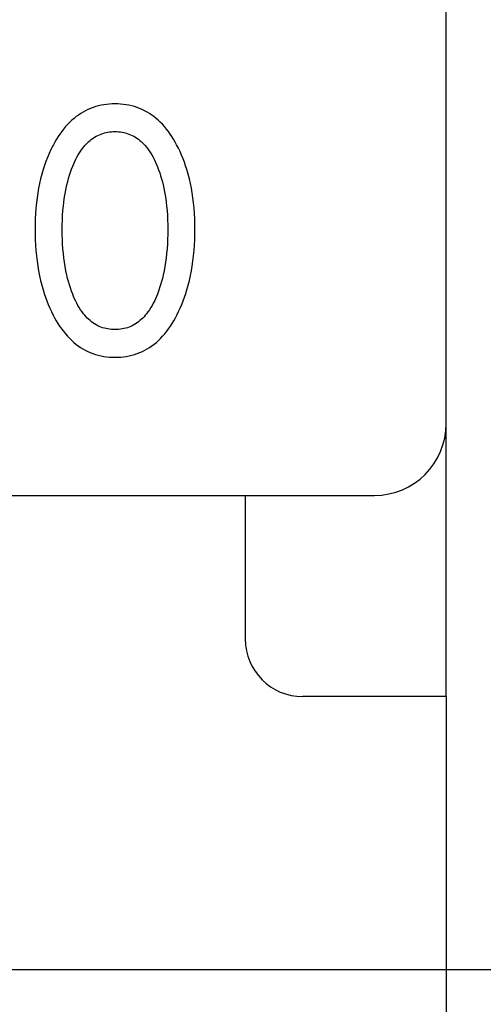
# Model space of a CAD drawing. Extents: x 0 to 420, y 0 to 297.
# Drawn here: x 136 to 139, y 152 to 159 of the extents above; entities that cross this region are included whole.
import ezdxf
from ezdxf.enums import TextEntityAlignment as Align

# ---------------------------------------------------------------- set-up
doc = ezdxf.new("R2010")
doc.units = 0
doc.header["$LTSCALE"] = 23.1
doc.layers.add('10000_FRONT', color=7, linetype='CONTINUOUS')
doc.layers.add('10100_DIM_FRONT', color=7, linetype='CONTINUOUS')
doc.dimstyles.get("Standard").update_dxf_attribs({"dimtxt": 2.5, "dimasz": 2.5, "dimexe": 1.25, "dimexo": 0.625, "dimtad": 1, "dimcen": 2.5, "dimazin": 3, "dimtfac": 1, "dimtmove": 0, "dimatfit": 3})

# ---------------------------------------------------------------- blocks, each defined once
blk = doc.blocks.new('*D2')
at = {"layer": '10100_DIM_FRONT', "color": 7, "linetype": 'CONTINUOUS'}
for p, q in [((124.2238, 154.2892), (124.2238, 142.9632)), ((139.2238, 154.2892), (139.2238, 142.9632)), ((124.2238, 144.9632), (131.7238, 144.9632)), ((139.2238, 144.9632), (131.7238, 144.9632))]:
    blk.add_line(p, q, dxfattribs=at)
for points in [[(127.7238, 145.4632), (124.2238, 144.9632), (127.7238, 144.4632)], [(135.7238, 144.4632), (139.2238, 144.9632), (135.7238, 145.4632)]]:
    blk.add_solid(points, dxfattribs=at)
blk.add_text('15', height=3.5, dxfattribs=at).set_placement((129.6466, 145.8382), (134.1466, 145.8382), align=Align.FIT)
blk = doc.blocks.new('*D3')
at = {"layer": '10100_DIM_FRONT', "color": 7, "linetype": 'CONTINUOUS'}
for p, q in [((133.2238, 240.1892), (150.0623, 240.1892)), ((148.0623, 240.1892), (148.0623, 196.2892)), ((148.0623, 152.3892), (148.0623, 196.2892)), ((133.2238, 152.3892), (150.0623, 152.3892))]:
    blk.add_line(p, q, dxfattribs=at)
for points in [[(148.5623, 236.6892), (148.0623, 240.1892), (147.5623, 236.6892)], [(147.5623, 155.8892), (148.0623, 152.3892), (148.5623, 155.8892)]]:
    blk.add_solid(points, dxfattribs=at)
blk.add_text('87.8', height=3.5, rotation=90, dxfattribs=at).set_placement((147.1873, 186.9729), (147.1873, 197.2229), align=Align.FIT)

msp = doc.modelspace()

# ---------------------------------------------------------------- linework, layer by layer
at = {"layer": '10000_FRONT', "color": 7, "linetype": 'CONTINUOUS'}
for p, q in [((139.2238, 154.2892), (139.2238, 236.3892)), ((136.7456, 158.3829), (136.7281, 158.3753)), ((136.7638, 158.3897), (136.7456, 158.3829)), ((136.7822, 158.3957), (136.7638, 158.3897)), ((136.8009, 158.4008), (136.7822, 158.3957)), ((136.8199, 158.405), (136.8009, 158.4008)), ((136.839, 158.4085), (136.8199, 158.405)), ((136.8583, 158.4111), (136.839, 158.4085)), ((136.8777, 158.413), (136.8583, 158.4111)), ((136.8971, 158.4141), (136.8777, 158.413)), ((136.9167, 158.4145), (136.8971, 158.4141)), ((136.9362, 158.4141), (136.9167, 158.4145)), ((136.9558, 158.413), (136.9362, 158.4141)), ((136.9752, 158.4111), (136.9558, 158.413)), ((136.9945, 158.4085), (136.9752, 158.4111)), ((137.0137, 158.4051), (136.9945, 158.4085)), ((137.0327, 158.4008), (137.0137, 158.4051)), ((137.0515, 158.3957), (137.0327, 158.4008)), ((137.07, 158.3897), (137.0515, 158.3957)), ((137.0881, 158.3829), (137.07, 158.3897)), ((137.1057, 158.3753), (137.0881, 158.3829)), ((136.6312, 158.3138), (136.6166, 158.3012)), ((136.6462, 158.3257), (136.6312, 158.3138)), ((136.6617, 158.337), (136.6462, 158.3257)), ((136.6777, 158.3477), (136.6617, 158.337)), ((136.6941, 158.3577), (136.6777, 158.3477)), ((136.7109, 158.3669), (136.6941, 158.3577)), ((136.7281, 158.3753), (136.7109, 158.3669)), ((137.1229, 158.3669), (137.1057, 158.3753)), ((137.1397, 158.3577), (137.1229, 158.3669)), ((137.1561, 158.3477), (137.1397, 158.3577)), ((137.1721, 158.3371), (137.1561, 158.3477)), ((137.1876, 158.3257), (137.1721, 158.3371)), ((137.2026, 158.3138), (137.1876, 158.3257)), ((137.2172, 158.3012), (137.2026, 158.3138)), ((136.5727, 158.2564), (136.5588, 158.2397)), ((136.5873, 158.2726), (136.5727, 158.2564)), ((136.6026, 158.2881), (136.5873, 158.2726)), ((136.6166, 158.3012), (136.6026, 158.2881)), ((137.2312, 158.2881), (137.2172, 158.3012)), ((137.2464, 158.2726), (137.2312, 158.2881)), ((137.261, 158.2564), (137.2464, 158.2726)), ((137.2749, 158.2397), (137.261, 158.2564)), ((136.5206, 158.1866), (136.5091, 158.1681)), ((136.5327, 158.2047), (136.5206, 158.1866)), ((136.5454, 158.2224), (136.5327, 158.2047)), ((136.5588, 158.2397), (136.5454, 158.2224)), ((136.7535, 158.1684), (136.7638, 158.1758)), ((136.7638, 158.1758), (136.7744, 158.1828)), ((136.7744, 158.1828), (136.7854, 158.1892)), ((136.7854, 158.1892), (136.7966, 158.1951)), ((136.7966, 158.1951), (136.8078, 158.2002)), ((136.8078, 158.2002), (136.8193, 158.2048)), ((136.8193, 158.2048), (136.831, 158.2088)), ((136.831, 158.2088), (136.8428, 158.2122)), ((136.8428, 158.2122), (136.8549, 158.2152)), ((136.8549, 158.2152), (136.8671, 158.2175)), ((136.8671, 158.2175), (136.8794, 158.2194)), ((136.8794, 158.2194), (136.8918, 158.2207)), ((136.8918, 158.2207), (136.9042, 158.2214)), ((136.9042, 158.2214), (136.9167, 158.2217)), ((136.9167, 158.2217), (136.9291, 158.2214)), ((136.9291, 158.2214), (136.9416, 158.2207)), ((136.9416, 158.2207), (136.9539, 158.2194)), ((136.9539, 158.2194), (136.9662, 158.2175)), ((136.9662, 158.2175), (136.9784, 158.2152)), ((136.9784, 158.2152), (136.9905, 158.2122)), ((136.9905, 158.2122), (137.0024, 158.2088)), ((137.0024, 158.2088), (137.014, 158.2048)), ((137.014, 158.2048), (137.0255, 158.2002)), ((137.0255, 158.2002), (137.0367, 158.1951)), ((137.0367, 158.1951), (137.0479, 158.1892)), ((137.0479, 158.1892), (137.0589, 158.1828)), ((137.0589, 158.1828), (137.0695, 158.1758)), ((137.0695, 158.1758), (137.0798, 158.1684)), ((137.2881, 158.2224), (137.2749, 158.2397)), ((137.3008, 158.2047), (137.2881, 158.2224)), ((137.3128, 158.1866), (137.3008, 158.2047)), ((137.3243, 158.1681), (137.3128, 158.1866)), ((136.4837, 158.1229), (136.4704, 158.0962)), ((136.4876, 158.1301), (136.4837, 158.1229)), ((136.4981, 158.1492), (136.4876, 158.1301)), ((136.5091, 158.1681), (136.4981, 158.1492)), ((136.688, 158.1017), (136.6986, 158.1151)), ((136.6986, 158.1151), (136.7069, 158.1248)), ((136.7069, 158.1248), (136.7156, 158.1343)), ((136.7156, 158.1343), (136.7245, 158.1434)), ((136.7245, 158.1434), (136.7339, 158.1521)), ((136.7339, 158.1521), (136.7435, 158.1604)), ((136.7435, 158.1604), (136.7535, 158.1684)), ((137.0798, 158.1684), (137.0898, 158.1604)), ((137.0898, 158.1604), (137.0995, 158.1521)), ((137.0995, 158.1521), (137.1088, 158.1434)), ((137.1088, 158.1434), (137.1178, 158.1343)), ((137.1178, 158.1343), (137.1264, 158.1248)), ((137.1264, 158.1248), (137.1347, 158.1151)), ((137.1347, 158.1151), (137.1453, 158.1017)), ((137.3353, 158.1492), (137.3243, 158.1681)), ((137.3458, 158.1301), (137.3353, 158.1492)), ((137.358, 158.1064), (137.3458, 158.1301)), ((137.3695, 158.0822), (137.358, 158.1064)), ((136.4463, 158.0418), (136.4356, 158.014)), ((136.4579, 158.0692), (136.4463, 158.0418)), ((136.4704, 158.0962), (136.4579, 158.0692)), ((136.6437, 158.0288), (136.6515, 158.044)), ((136.6515, 158.044), (136.6598, 158.0589)), ((136.6598, 158.0589), (136.6687, 158.0735)), ((136.6687, 158.0735), (136.6781, 158.0878)), ((136.6781, 158.0878), (136.688, 158.1017)), ((137.1453, 158.1017), (137.1552, 158.0878)), ((137.1552, 158.0878), (137.1646, 158.0735)), ((137.1646, 158.0735), (137.1735, 158.0589)), ((137.1735, 158.0589), (137.1818, 158.044)), ((137.1818, 158.044), (137.1896, 158.0288)), ((137.3803, 158.0579), (137.3695, 158.0822)), ((137.3904, 158.0332), (137.3803, 158.0579)), ((136.4256, 157.986), (136.4164, 157.9577)), ((136.4356, 158.014), (136.4256, 157.986)), ((136.6145, 157.9607), (136.6227, 157.9819)), ((136.6227, 157.9819), (136.6293, 157.9977)), ((136.6293, 157.9977), (136.6363, 158.0133)), ((136.6363, 158.0133), (136.6437, 158.0288)), ((137.1896, 158.0288), (137.197, 158.0133)), ((137.197, 158.0133), (137.204, 157.9977)), ((137.204, 157.9977), (137.2106, 157.9819)), ((137.2106, 157.9819), (137.2128, 157.9763)), ((137.2128, 157.9763), (137.2206, 157.9559)), ((137.3999, 158.0083), (137.3904, 158.0332)), ((137.4087, 157.9831), (137.3999, 158.0083)), ((137.4169, 157.9577), (137.4087, 157.9831)), ((136.4071, 157.9256), (136.3986, 157.8932)), ((136.4164, 157.9577), (136.4071, 157.9256)), ((136.5932, 157.8959), (136.5998, 157.9177)), ((136.5998, 157.9177), (136.6068, 157.9393)), ((136.6068, 157.9393), (136.6145, 157.9607)), ((137.2206, 157.9559), (137.2278, 157.9354)), ((137.2278, 157.9354), (137.2345, 157.9148)), ((137.2345, 157.9148), (137.2406, 157.894)), ((137.4263, 157.9256), (137.4169, 157.9577)), ((137.4347, 157.8932), (137.4263, 157.9256)), ((136.3911, 157.8606), (136.3845, 157.8278)), ((136.3986, 157.8932), (136.3911, 157.8606)), ((136.5763, 157.8276), (136.5818, 157.852)), ((136.5818, 157.852), (136.5873, 157.874)), ((136.5873, 157.874), (136.5932, 157.8959)), ((137.2406, 157.894), (137.2463, 157.873)), ((137.2463, 157.873), (137.2515, 157.852)), ((137.2515, 157.852), (137.257, 157.8276)), ((137.4422, 157.8606), (137.4347, 157.8932)), ((137.4488, 157.8278), (137.4422, 157.8606)), ((136.3787, 157.7948), (136.3738, 157.7617)), ((136.3845, 157.8278), (136.3787, 157.7948)), ((136.5633, 157.754), (136.5671, 157.7787)), ((136.5671, 157.7787), (136.5715, 157.8032)), ((136.5715, 157.8032), (136.5763, 157.8276)), ((137.257, 157.8276), (137.2619, 157.8032)), ((137.2619, 157.8032), (137.2662, 157.7787)), ((137.2662, 157.7787), (137.27, 157.754)), ((137.4546, 157.7948), (137.4488, 157.8278)), ((137.4595, 157.7617), (137.4546, 157.7948)), ((136.3693, 157.7253), (136.3657, 157.6888)), ((136.3738, 157.7617), (136.3693, 157.7253)), ((136.5541, 157.6717), (136.5572, 157.7046)), ((136.5572, 157.7046), (136.56, 157.7293)), ((136.56, 157.7293), (136.5633, 157.754)), ((137.27, 157.754), (137.2733, 157.7293)), ((137.2733, 157.7293), (137.2761, 157.7046)), ((137.2761, 157.7046), (137.2792, 157.6717)), ((137.4641, 157.7253), (137.4595, 157.7617)), ((137.4676, 157.6888), (137.4641, 157.7253)), ((136.363, 157.6522), (136.3611, 157.6156)), ((136.3657, 157.6888), (136.363, 157.6522)), ((136.5503, 157.6058), (136.5518, 157.6388)), ((136.5518, 157.6388), (136.5541, 157.6717)), ((137.2792, 157.6717), (137.2815, 157.6388)), ((137.2815, 157.6388), (137.2831, 157.6058)), ((137.4704, 157.6522), (137.4676, 157.6888)), ((137.4723, 157.6156), (137.4704, 157.6522)), ((136.3599, 157.5789), (136.3596, 157.5422)), ((136.3611, 157.6156), (136.3599, 157.5789)), ((136.549, 157.5398), (136.5493, 157.5728)), ((136.5493, 157.5728), (136.5503, 157.6058)), ((137.2831, 157.6058), (137.284, 157.5728)), ((137.284, 157.5728), (137.2843, 157.5398)), ((137.4734, 157.5789), (137.4723, 157.6156)), ((137.4738, 157.5422), (137.4734, 157.5789)), ((136.3596, 157.5422), (136.3599, 157.5049)), ((136.3599, 157.5049), (136.361, 157.4676)), ((136.5493, 157.5063), (136.549, 157.5398)), ((136.5502, 157.4728), (136.5493, 157.5063)), ((137.284, 157.5063), (137.2831, 157.4728)), ((137.2843, 157.5398), (137.284, 157.5063)), ((137.4723, 157.4677), (137.4734, 157.505)), ((137.4734, 157.505), (137.4738, 157.5422)), ((136.361, 157.4676), (136.3628, 157.4303)), ((136.3628, 157.4303), (136.3655, 157.3931)), ((136.5518, 157.4393), (136.5502, 157.4728)), ((136.5541, 157.4059), (136.5518, 157.4393)), ((137.2815, 157.4393), (137.2793, 157.4059)), ((137.2831, 157.4728), (137.2815, 157.4393)), ((137.4678, 157.3934), (137.4705, 157.4306)), ((137.4705, 157.4306), (137.4723, 157.4677)), ((136.3655, 157.3931), (136.3691, 157.3559)), ((136.3691, 157.3559), (136.3735, 157.3189)), ((136.5571, 157.3726), (136.5541, 157.4059)), ((136.5605, 157.3424), (136.5571, 157.3726)), ((137.2762, 157.3726), (137.2728, 157.3424)), ((137.2793, 157.4059), (137.2762, 157.3726)), ((137.4598, 157.3194), (137.4642, 157.3564)), ((137.4642, 157.3564), (137.4678, 157.3934)), ((136.3735, 157.3189), (136.3784, 157.2853)), ((136.3784, 157.2853), (136.3841, 157.2518)), ((136.5646, 157.3123), (136.5605, 157.3424)), ((136.5694, 157.2823), (136.5646, 157.3123)), ((137.2687, 157.3123), (137.2639, 157.2823)), ((137.2728, 157.3424), (137.2687, 157.3123)), ((137.4492, 157.2523), (137.4549, 157.2858)), ((137.4549, 157.2858), (137.4598, 157.3194)), ((136.3841, 157.2518), (136.3906, 157.2184)), ((136.3906, 157.2184), (136.398, 157.1853)), ((136.575, 157.2525), (136.5694, 157.2823)), ((136.5813, 157.2228), (136.575, 157.2525)), ((136.5867, 157.2003), (136.5813, 157.2228)), ((137.252, 157.2228), (137.2466, 157.2003)), ((137.2584, 157.2525), (137.252, 157.2228)), ((137.2639, 157.2823), (137.2584, 157.2525)), ((137.4353, 157.1858), (137.4427, 157.219)), ((137.4427, 157.219), (137.4492, 157.2523)), ((136.398, 157.1853), (136.4063, 157.1524)), ((136.4063, 157.1524), (136.4155, 157.1197)), ((136.5926, 157.178), (136.5867, 157.2003)), ((136.5991, 157.1559), (136.5926, 157.178)), ((136.606, 157.1339), (136.5991, 157.1559)), ((137.2343, 157.1559), (137.2273, 157.1339)), ((137.2407, 157.178), (137.2343, 157.1559)), ((137.2466, 157.2003), (137.2407, 157.178)), ((137.4178, 157.1202), (137.427, 157.1529)), ((137.427, 157.1529), (137.4353, 157.1858)), ((136.4155, 157.1197), (136.4236, 157.094)), ((136.4236, 157.094), (136.4322, 157.0684)), ((136.6136, 157.112), (136.606, 157.1339)), ((136.6217, 157.0904), (136.6136, 157.112)), ((136.6283, 157.0742), (136.6217, 157.0904)), ((137.2116, 157.0904), (137.205, 157.0742)), ((137.2197, 157.112), (137.2116, 157.0904)), ((137.2273, 157.1339), (137.2197, 157.112)), ((137.4011, 157.0688), (137.4097, 157.0944)), ((137.4097, 157.0944), (137.4178, 157.1202)), ((136.4322, 157.0684), (136.4415, 157.0431)), ((136.4415, 157.0431), (136.4515, 157.0181)), ((136.4515, 157.0181), (136.4621, 156.9933)), ((136.6352, 157.0581), (136.6283, 157.0742)), ((136.6426, 157.0422), (136.6352, 157.0581)), ((136.6504, 157.0266), (136.6426, 157.0422)), ((136.6588, 157.0112), (136.6504, 157.0266)), ((136.6676, 156.9962), (136.6588, 157.0112)), ((137.1746, 157.0112), (137.1657, 156.9962)), ((137.1829, 157.0266), (137.1746, 157.0112)), ((137.1907, 157.0422), (137.1829, 157.0266)), ((137.1981, 157.0581), (137.1907, 157.0422)), ((137.205, 157.0742), (137.1981, 157.0581)), ((137.3712, 156.9935), (137.3818, 157.0183)), ((137.3818, 157.0183), (137.3918, 157.0435)), ((137.3918, 157.0435), (137.4011, 157.0688)), ((136.4621, 156.9933), (136.4735, 156.9688)), ((136.4735, 156.9688), (136.4855, 156.9446)), ((136.4855, 156.9446), (136.496, 156.9249)), ((136.677, 156.9814), (136.6676, 156.9962)), ((136.6871, 156.9671), (136.677, 156.9814)), ((136.6977, 156.9532), (136.6871, 156.9671)), ((136.706, 156.9432), (136.6977, 156.9532)), ((136.7146, 156.9335), (136.706, 156.9432)), ((137.1273, 156.9432), (137.1187, 156.9335)), ((137.1356, 156.9532), (137.1273, 156.9432)), ((137.1463, 156.9671), (137.1356, 156.9532)), ((137.1563, 156.9814), (137.1463, 156.9671)), ((137.1657, 156.9962), (137.1563, 156.9814)), ((137.3374, 156.9249), (137.3478, 156.9446)), ((137.3478, 156.9446), (137.3598, 156.9689)), ((137.3598, 156.9689), (137.3712, 156.9935)), ((136.496, 156.9249), (136.507, 156.9055)), ((136.507, 156.9055), (136.5185, 156.8864)), ((136.5185, 156.8864), (136.5306, 156.8676)), ((136.7236, 156.9242), (136.7146, 156.9335)), ((136.733, 156.9152), (136.7236, 156.9242)), ((136.7426, 156.9066), (136.733, 156.9152)), ((136.7527, 156.8984), (136.7426, 156.9066)), ((136.763, 156.8907), (136.7527, 156.8984)), ((136.7737, 156.8835), (136.763, 156.8907)), ((136.7847, 156.8769), (136.7737, 156.8835)), ((136.796, 156.8708), (136.7847, 156.8769)), ((137.0486, 156.8769), (137.0373, 156.8708)), ((137.0596, 156.8835), (137.0486, 156.8769)), ((137.0703, 156.8907), (137.0596, 156.8835)), ((137.0807, 156.8984), (137.0703, 156.8907)), ((137.0907, 156.9066), (137.0807, 156.8984)), ((137.1004, 156.9152), (137.0907, 156.9066)), ((137.1097, 156.9242), (137.1004, 156.9152)), ((137.1187, 156.9335), (137.1097, 156.9242)), ((137.3029, 156.8676), (137.315, 156.8864)), ((137.315, 156.8864), (137.3264, 156.9055)), ((137.3264, 156.9055), (137.3374, 156.9249)), ((136.5306, 156.8676), (136.5433, 156.8493)), ((136.5433, 156.8493), (136.5567, 156.8315)), ((136.5567, 156.8315), (136.5707, 156.8142)), ((136.5707, 156.8142), (136.5854, 156.7974)), ((136.8073, 156.8656), (136.796, 156.8708)), ((136.8188, 156.8609), (136.8073, 156.8656)), ((136.8305, 156.8567), (136.8188, 156.8609)), ((136.8424, 156.8532), (136.8305, 156.8567)), ((136.8545, 156.8502), (136.8424, 156.8532)), ((136.8668, 156.8477), (136.8545, 156.8502)), ((136.8791, 156.8458), (136.8668, 156.8477)), ((136.8916, 156.8445), (136.8791, 156.8458)), ((136.9041, 156.8437), (136.8916, 156.8445)), ((136.9167, 156.8434), (136.9041, 156.8437)), ((136.9292, 156.8437), (136.9167, 156.8434)), ((136.9417, 156.8445), (136.9292, 156.8437)), ((136.9542, 156.8458), (136.9417, 156.8445)), ((136.9665, 156.8477), (136.9542, 156.8458)), ((136.9788, 156.8502), (136.9665, 156.8477)), ((136.9909, 156.8532), (136.9788, 156.8502)), ((137.0028, 156.8567), (136.9909, 156.8532)), ((137.0146, 156.8609), (137.0028, 156.8567)), ((137.0261, 156.8656), (137.0146, 156.8609)), ((137.0373, 156.8708), (137.0261, 156.8656)), ((137.2484, 156.7974), (137.263, 156.8142)), ((137.263, 156.8142), (137.277, 156.8315)), ((137.277, 156.8315), (137.2903, 156.8493)), ((137.2903, 156.8493), (137.3029, 156.8676)), ((136.5854, 156.7974), (136.6008, 156.7813)), ((136.6008, 156.7813), (136.6148, 156.7678)), ((136.6148, 156.7678), (136.6293, 156.7548)), ((136.6293, 156.7548), (136.6444, 156.7425)), ((136.6444, 156.7425), (136.66, 156.7308)), ((137.1738, 156.7308), (137.1894, 156.7425)), ((137.1894, 156.7425), (137.2045, 156.7548)), ((137.2045, 156.7548), (137.219, 156.7678)), ((137.219, 156.7678), (137.233, 156.7813)), ((137.233, 156.7813), (137.2484, 156.7974)), ((136.66, 156.7308), (136.676, 156.7197)), ((136.676, 156.7197), (136.6925, 156.7094)), ((136.6925, 156.7094), (136.7095, 156.6999)), ((136.7095, 156.6999), (136.7268, 156.6912)), ((136.7268, 156.6912), (136.7445, 156.6833)), ((136.7445, 156.6833), (136.7627, 156.6762)), ((136.7627, 156.6762), (136.7812, 156.6701)), ((136.7812, 156.6701), (136.8001, 156.6648)), ((137.0336, 156.6648), (137.0524, 156.6701)), ((137.0524, 156.6701), (137.071, 156.6762)), ((137.071, 156.6762), (137.0893, 156.6833)), ((137.0893, 156.6833), (137.107, 156.6912)), ((137.107, 156.6912), (137.1243, 156.6999)), ((137.1243, 156.6999), (137.1413, 156.7094)), ((137.1413, 156.7094), (137.1578, 156.7197)), ((137.1578, 156.7197), (137.1738, 156.7308)), ((136.8001, 156.6648), (136.8191, 156.6604)), ((136.8191, 156.6604), (136.8384, 156.6569)), ((136.8384, 156.6569), (136.8578, 156.6541)), ((136.8578, 156.6541), (136.8774, 156.6522)), ((136.8774, 156.6522), (136.897, 156.651)), ((136.897, 156.651), (136.9167, 156.6506)), ((136.9167, 156.6506), (136.9364, 156.651)), ((136.9364, 156.651), (136.9561, 156.6521)), ((136.9561, 156.6521), (136.9757, 156.6541)), ((136.9757, 156.6541), (136.9951, 156.6568)), ((136.9951, 156.6568), (137.0145, 156.6604)), ((137.0145, 156.6604), (137.0336, 156.6648)), ((124.7238, 155.6892), (138.7238, 155.6892)), ((137.8238, 155.6892), (137.8238, 154.6892)), ((139.2238, 154.2892), (138.2238, 154.2892))]:
    msp.add_line(p, q, dxfattribs=at)
for centre, radius, start, end in [((138.7238, 156.1892), 0.5, 270, 360), ((138.2238, 154.6892), 0.4, 180, 270)]:
    msp.add_arc(centre, radius, start, end, dxfattribs=at)

# ---------------------------------------------------------------- dimensions: what is measured, and where the dimension line sits
at = {"layer": '10100_DIM_FRONT', "color": 7, "linetype": 'CONTINUOUS'}
for base, p1, p2, angle, picture, middle in [((148.0623, 240.1892), (133.2238, 152.3892), (133.2238, 240.1892), 90, '*D3', (145.4373, 192.0979)), ((124.2238, 144.9632), (139.2238, 154.2892), (124.2238, 154.2892), 180, '*D2', (131.8966, 147.5882))]:
    dim = msp.add_linear_dim(base=base, p1=p1, p2=p2, angle=angle, dimstyle='Standard', dxfattribs=at)
    dim.commit()
    dim.dimension.update_dxf_attribs({"geometry": picture, "text_midpoint": middle, "dimtype": 128})

doc.saveas('drawing.dxf')
